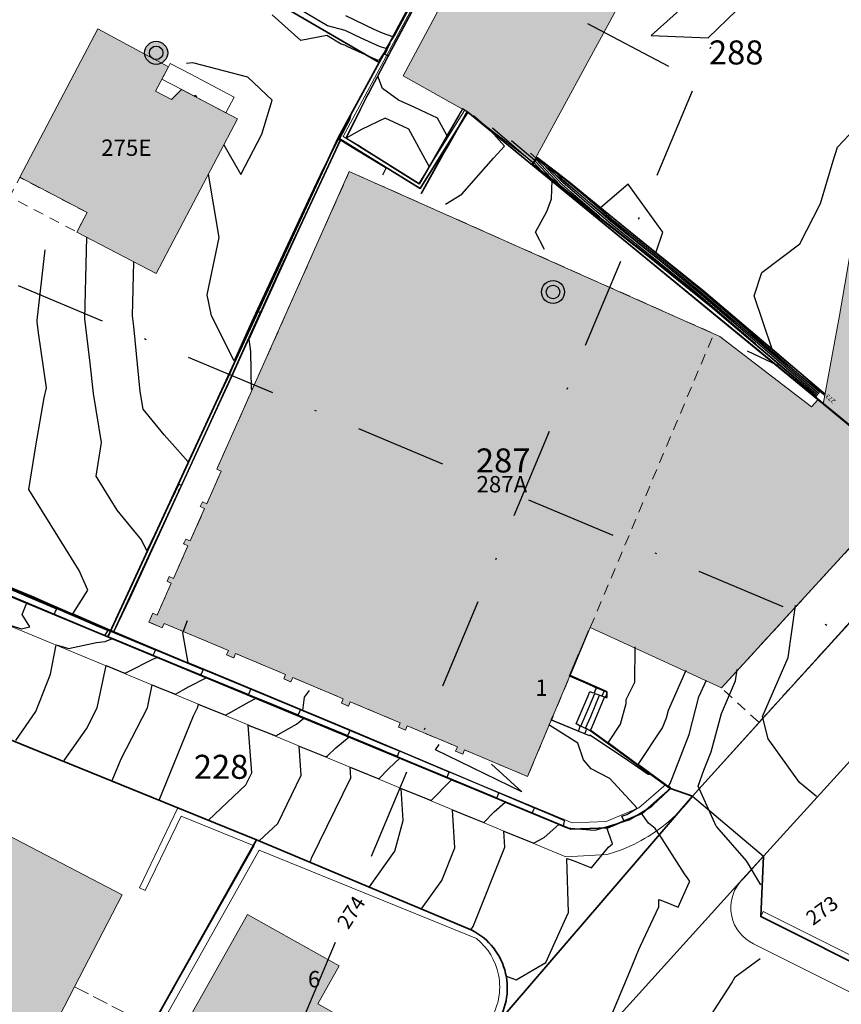
# Model space of a CAD drawing. Extents: x 2716591 to 2717961, y 1089993 to 1092812.
# Drawn here: x 2716966 to 2717011, y 1090227 to 1090281 of the extents above; entities that cross this region are included whole.
import ezdxf
from ezdxf.enums import TextEntityAlignment as Align

# ---------------------------------------------------------------- set-up
doc = ezdxf.new("R2010")
doc.units = 0
doc.header["$MEASUREMENT"] = 0
for name, pattern in [('LTYP7', [0.2, 0.15, -0.05]), ('LTYP9', [0.17, 0.1, -0.07]), ('TRATTOPUNTO', [1, 0.5, -0.25, 0, -0.25])]:
    doc.linetypes.add(name, pattern=pattern)
for name, color, linetype in [('Bene immobile L (1)', 7, 'CONTINUOUS'), ('Copertura del suolo L', 8, 'CONTINUOUS'), ('CurveLivello', 13, 'CONTINUOUS'), ('CurveLivello_Quote', 13, 'CONTINUOUS'), ('Elemento con superficie L OS', 9, 'CONTINUOUS'), ('Elemento lineare OS', 9, 'CONTINUOUS'), ('Entrata edificio testo', 8, 'CONTINUOUS'), ('Fondo Testo', 7, 'CONTINUOUS'), ('Limite nome locale', 9, 'CONTINUOUS'), ('Linea Sezione', 240, 'CONTINUOUS'), ('Numero assicurazione edificio testo', 7, 'CONTINUOUS'), ('Punti fissi ausiliari', 7, 'CONTINUOUS'), ('PZ-SYMBOLE', 7, 'CONTINUOUS'), ('Superficie CS piano RF', 9, 'CONTINUOUS')]:
    doc.layers.add(name, color=color, linetype=linetype)
doc.styles.add('Legend', font='calibri.ttf')
doc.styles.get("Standard").update_dxf_attribs({"font": 'arial.ttf'})

# ---------------------------------------------------------------- blocks, each defined once
blk = doc.blocks.new('BAV2189')
at = {"layer": 'PZ-SYMBOLE'}
h = blk.add_hatch(color=255, dxfattribs=at)
edge = h.paths.add_edge_path()
edge.add_arc((0, 0), 0.5, 0, 360)
at = {"layer": 'PZ-SYMBOLE', "color": 0, "linetype": 'Continuous', "lineweight": -2}
for radius in [0.5, 0.292]:
    blk.add_circle((0, 0), radius, dxfattribs=at)

msp = doc.modelspace()

# ---------------------------------------------------------------- hatches: boundary and pattern name
at = {"layer": 'Superficie CS piano RF'}
for points in [[(2717004.577, 1090288.994), (2716999.411, 1090292.636), (2716998.184, 1090290.287), (2716994.722, 1090292.039), (2716987.164, 1090277.948), (2716990.695, 1090275.961), (2716994.277, 1090273.208), (2716998.826, 1090281.559)], [(2716973.641, 1090267.124), (2716978.089, 1090275.594), (2716975.034, 1090277.198), (2716974.488, 1090276.643), (2716973.607, 1090277.116), (2716974.321, 1090278.447), (2716973.723, 1090278.768), (2716973.233, 1090279.031), (2716970.454, 1090280.522), (2716966.186, 1090272.394), (2716969.86, 1090270.465), (2716969.302, 1090269.403)], [(2717015.082, 1090255.914), (2717010.153, 1090259.981), (2717009.865, 1090260.219), (2717009.509, 1090259.841), (2717004.498, 1090263.693), (2716984.215, 1090272.717), (2716977.19, 1090256.929), (2716976.966, 1090256.426), (2716977.204, 1090256.321), (2716976.411, 1090254.539), (2716976.173, 1090254.645), (2716976.055, 1090254.379), (2716976.293, 1090254.274), (2716975.504, 1090252.501), (2716975.266, 1090252.607), (2716975.148, 1090252.342), (2716975.386, 1090252.236), (2716974.593, 1090250.454), (2716974.355, 1090250.56), (2716974.238, 1090250.295), (2716974.475, 1090250.189), (2716973.698, 1090248.444), (2716973.461, 1090248.55), (2716973.244, 1090248.062), (2716973.982, 1090247.751), (2716974.083, 1090247.991), (2716977.603, 1090246.509), (2716977.503, 1090246.269), (2716977.89, 1090246.106), (2716977.991, 1090246.346), (2716980.728, 1090245.193), (2716980.627, 1090244.954), (2716981.024, 1090244.787), (2716981.125, 1090245.027), (2716983.881, 1090243.867), (2716983.78, 1090243.627), (2716984.167, 1090243.464), (2716984.268, 1090243.704), (2716987.005, 1090242.552), (2716986.904, 1090242.312), (2716987.282, 1090242.153), (2716987.384, 1090242.393), (2716990.13, 1090241.236), (2716990.029, 1090240.997), (2716990.426, 1090240.83), (2716990.527, 1090241.07), (2716993.974, 1090239.618), (2716997.404, 1090247.767), (2717004.577, 1090244.461)], [(2717010.153, 1090259.981), (2717015.082, 1090255.914), (2717016.828, 1090254.492), (2717019.423, 1090260.261), (2717020.923, 1090269.193), (2717020.966, 1090269.449), (2717014.917, 1090270.433), (2717012.082, 1090270.869), (2717011.035, 1090264.834)], [(2716958.741, 1090232.051), (2716956.211, 1090227.113), (2716966.034, 1090222.03), (2716969.182, 1090228.115), (2716971.779, 1090233.133), (2716962.985, 1090237.723), (2716959.812, 1090231.51)], [(2716981.088, 1090216.776), (2716985.887, 1090225.264), (2716982.488, 1090227.176), (2716983.656, 1090229.25), (2716978.644, 1090232.07), (2716972.695, 1090221.499)]]:
    msp.add_hatch(color=256, dxfattribs=at).paths.add_polyline_path(points)

# ---------------------------------------------------------------- linework, layer by layer
at = {"layer": 'Bene immobile L (1)', "linetype": 'Continuous', "lineweight": 35, "ltscale": 0.562495, "flags": 128}
for points in [[(2716996.055, 1090297.723), (2716985.842, 1090278.675)], [(2716985.842, 1090278.675), (2716973.413, 1090285.93)], [(2716985.842, 1090278.675), (2716983.614, 1090274.554)], [(2716983.614, 1090274.554), (2716988.088, 1090271.789), (2716990.695, 1090275.961), (2717017.209, 1090254.234)], [(2716983.614, 1090274.554), (2716970.996, 1090247.25)], [(2716936.675, 1090265.047), (2716937.766, 1090263.785), (2716937.717, 1090262.808), (2716938.553, 1090261.16), (2716939.414, 1090260.346), (2716970.996, 1090247.25)], [(2717003.006, 1090238.543), (2717017.209, 1090254.234)], [(2717018.064, 1090247.553), (2717006.881, 1090235.262)], [(2716970.996, 1090247.25), (2716996.341, 1090236.728), (2716998.356, 1090236.812), (2717000.257, 1090237.605), (2717001.8, 1090238.956), (2717003.006, 1090238.543)], [(2716965.041, 1090241.882), (2716966.663, 1090241.226), (2716979.135, 1090236.143)], [(2716992.186, 1090225.961), (2717003.006, 1090238.543)], [(2716979.135, 1090236.143), (2716967.232, 1090214.963)], [(2717006.881, 1090235.262), (2717005.749, 1090234.011), (2716997.514, 1090224.904)], [(2717020.608, 1090225.017), (2717006.736, 1090231.956), (2717006.881, 1090235.262)]]:
    msp.add_lwpolyline(points, dxfattribs=at)
msp.add_lwpolyline([(2716992.186, 1090225.961, 0.21764), (2716992.772, 1090228.846, 0.222661), (2716990.918, 1090231.209), (2716979.135, 1090236.143)], format="xyb", dxfattribs=at)
at = {"layer": 'Copertura del suolo L', "linetype": 'Continuous', "lineweight": 13, "ltscale": 4.999956, "flags": 128}
for points in [[(2716999.411, 1090292.636), (2716998.184, 1090290.287), (2716994.722, 1090292.039), (2716987.164, 1090277.948), (2716990.695, 1090275.961), (2716994.277, 1090273.208), (2716998.826, 1090281.559), (2717004.577, 1090288.994)], [(2717010.153, 1090259.981), (2717009.865, 1090260.219), (2717009.509, 1090259.841), (2717004.498, 1090263.693), (2716984.215, 1090272.717), (2716977.19, 1090256.929), (2716976.966, 1090256.426), (2716977.204, 1090256.321), (2716976.411, 1090254.539), (2716976.173, 1090254.645), (2716976.055, 1090254.379), (2716976.293, 1090254.274), (2716975.504, 1090252.501), (2716975.266, 1090252.607), (2716975.148, 1090252.342), (2716975.386, 1090252.236), (2716974.593, 1090250.454), (2716974.355, 1090250.56), (2716974.238, 1090250.295), (2716974.475, 1090250.189), (2716973.698, 1090248.444), (2716973.461, 1090248.55), (2716973.244, 1090248.062), (2716973.982, 1090247.751), (2716974.083, 1090247.991), (2716977.603, 1090246.509), (2716977.503, 1090246.269), (2716977.89, 1090246.106), (2716977.991, 1090246.346), (2716980.728, 1090245.193), (2716980.627, 1090244.954), (2716981.024, 1090244.787), (2716981.125, 1090245.027), (2716983.881, 1090243.867), (2716983.78, 1090243.627), (2716984.167, 1090243.464), (2716984.268, 1090243.704), (2716987.005, 1090242.552), (2716986.904, 1090242.312), (2716987.282, 1090242.153), (2716987.384, 1090242.393), (2716990.13, 1090241.236), (2716990.029, 1090240.997), (2716990.426, 1090240.83), (2716990.527, 1090241.07), (2716993.974, 1090239.618), (2716997.404, 1090247.767), (2717004.577, 1090244.461), (2717015.082, 1090255.914)], [(2717020.923, 1090269.193), (2717020.966, 1090269.449), (2717014.917, 1090270.433), (2717012.082, 1090270.869), (2717011.035, 1090264.834), (2717010.153, 1090259.981)], [(2717003.006, 1090238.543), (2717001.8, 1090238.956), (2717000.257, 1090237.605), (2716998.356, 1090236.812), (2716996.341, 1090236.728), (2716970.996, 1090247.25), (2716939.414, 1090260.346), (2716938.553, 1090261.16), (2716937.717, 1090262.808), (2716937.766, 1090263.785), (2716936.675, 1090265.047)], [(2717015.082, 1090255.914), (2717010.153, 1090259.981)], [(2717016.828, 1090254.492), (2717017.209, 1090254.234), (2717011.542, 1090247.946), (2717006.735, 1090242.681), (2717003.006, 1090238.543)], [(2716950.983, 1090247.826), (2716955.849, 1090245.757), (2716962.829, 1090242.79), (2716965.041, 1090241.882), (2716966.663, 1090241.226), (2716979.135, 1090236.143)], [(2716969.182, 1090228.115), (2716971.779, 1090233.133), (2716962.985, 1090237.723)], [(2717006.881, 1090235.262), (2717006.736, 1090231.956), (2717020.608, 1090225.017), (2717035.873, 1090217.367)], [(2716956.211, 1090227.113), (2716966.034, 1090222.03), (2716969.182, 1090228.115)]]:
    msp.add_lwpolyline(points, dxfattribs=at)
for points in [[(2716973.641, 1090267.124), (2716978.089, 1090275.594), (2716975.034, 1090277.198), (2716974.488, 1090276.643), (2716973.607, 1090277.116), (2716974.321, 1090278.447), (2716973.723, 1090278.768), (2716973.233, 1090279.031), (2716970.454, 1090280.522), (2716966.186, 1090272.394), (2716969.86, 1090270.465), (2716969.302, 1090269.403), (2716973.641, 1090267.124)], [(2716981.088, 1090216.776), (2716985.887, 1090225.264), (2716982.488, 1090227.176), (2716983.656, 1090229.25), (2716978.644, 1090232.07), (2716972.695, 1090221.499), (2716981.088, 1090216.776)]]:
    msp.add_lwpolyline(points, close=True, dxfattribs=at)
for points in [[(2717006.881, 1090235.262), (2717018.064, 1090247.553), (2717022.467, 1090252.113, -0.44751), (2717022.229, 1090253.163, -0.539821), (2717023.435, 1090253.116), (2717026.559, 1090256.376), (2717047.155, 1090279.058)], [(2717003.006, 1090238.543, -0.061313), (2717001.497, 1090236.986, -0.102302), (2716998.301, 1090235.343), (2716996.071, 1090235.215), (2716970.514, 1090245.826), (2716938.584, 1090259.066, -0.069835), (2716937.333, 1090260.249, -0.102746), (2716936.199, 1090262.485, -0.073542), (2716936.268, 1090263.859, -0.06674), (2716936.675, 1090265.047)], [(2716992.186, 1090225.961, 0.461904), (2716990.918, 1090231.209), (2716979.135, 1090236.143)], [(2717040.245, 1090213.518), (2717033.594, 1090216.841), (2717020.22, 1090223.533), (2717006.333, 1090230.469, -0.23151), (2717005.142, 1090231.974, -0.270216), (2717005.819, 1090234.065), (2717006.881, 1090235.262)]]:
    msp.add_lwpolyline(points, format="xyb", dxfattribs=at)
at = {"layer": 'Copertura del suolo L', "linetype": 'LTYP7', "lineweight": 13, "ltscale": 5.749949, "flags": 128}
msp.add_lwpolyline([(2716969.182, 1090228.115), (2716973.414, 1090225.925), (2716979.135, 1090236.143)], dxfattribs=at)
at = {"layer": 'CurveLivello', "linetype": 'Continuous'}
for points in [[(2716990.49, 1090276.09, 273.8), (2716990.412, 1090276.136, 273.8), (2716988.586, 1090272.981, 273.8), (2716987.48, 1090275.029, 273.8), (2716987.158, 1090275.183, 273.8), (2716986.186, 1090275.625, 273.8), (2716984.874, 1090275.009, 273.8), (2716984.049, 1090274.536, 273.8), (2716985.147, 1090276.74, 273.8), (2716986.196, 1090278.728, 273.8), (2716986.675, 1090279.643, 273.8), (2716989.098, 1090284.191, 273.8), (2716990.097, 1090286.059, 273.8), (2716992.574, 1090290.691, 273.8), (2716993.43, 1090292.314, 273.8), (2716995.854, 1090296.879, 273.8), (2716996.439, 1090297.213, 273.8), (2716996.782, 1090297.806, 273.8), (2716997.152, 1090297.575, 273.8)], [(2716990.448, 1090276.115, 273.6), (2716990.412, 1090276.136, 273.6), (2716989.564, 1090274.672, 273.6), (2716989.051, 1090275.622, 273.6), (2716987.803, 1090276.216, 273.6), (2716986.909, 1090276.623, 273.6), (2716986.025, 1090277.256, 273.6), (2716985.778, 1090277.934, 273.6), (2716986.434, 1090279.178, 273.6), (2716986.625, 1090279.544, 273.6), (2716989.683, 1090285.283, 273.6), (2716990.084, 1090286.033, 273.6), (2716993.188, 1090291.839, 273.6), (2716993.459, 1090292.352, 273.6), (2716994.226, 1090293.796, 273.6), (2716996.048, 1090294.836, 273.6), (2716997.113, 1090296.681, 273.6), (2716998.264, 1090295.962, 273.6)], [(2716990.616, 1090276.017, 274.4), (2716990.413, 1090276.136, 274.4), (2716989.578, 1090274.694, 274.4), (2716988.041, 1090272.025, 274.4), (2716986.896, 1090272.742, 274.4), (2716985.865, 1090273.391, 274.4), (2716984.726, 1090274.104, 274.4), (2716984.534, 1090274.222, 274.4), (2716984.029, 1090274.531, 274.4), (2716984.795, 1090276.035, 274.4), (2716985.147, 1090276.741, 274.4), (2716985.482, 1090277.378, 274.4), (2716986.822, 1090279.937, 274.4), (2716987.343, 1090280.914, 274.4), (2716990.138, 1090286.139, 274.4)], [(2716988.764, 1090284.032, 274.4), (2716986.728, 1090280.223, 274.4), (2716986.216, 1090279.437, 274.4), (2716985.864, 1090279.557, 274.4), (2716984.856, 1090280.011, 274.4), (2716983.997, 1090280.421, 274.4), (2716983.016, 1090280.68, 274.4), (2716981.203, 1090281.766, 274.4)], [(2716990.532, 1090276.066, 274), (2716990.412, 1090276.136, 274), (2716988.316, 1090272.514, 274), (2716988.039, 1090272.033, 274), (2716987.833, 1090272.162, 274), (2716985.042, 1090273.918, 274), (2716984.731, 1090274.113, 274), (2716984.211, 1090274.431, 274), (2716984.042, 1090274.535, 274), (2716984.298, 1090275.036, 274), (2716985.147, 1090276.74, 274), (2716985.958, 1090278.278, 274), (2716986.724, 1090279.741, 274), (2716988.513, 1090283.099, 274)], [(2716990.574, 1090276.041, 274.2), (2716990.412, 1090276.136, 274.2), (2716988.947, 1090273.604, 274.2), (2716988.04, 1090272.029, 274.2), (2716987.364, 1090272.452, 274.2), (2716985.453, 1090273.655, 274.2), (2716984.729, 1090274.108, 274.2), (2716984.372, 1090274.326, 274.2), (2716984.036, 1090274.533, 274.2), (2716984.546, 1090275.536, 274.2), (2716985.147, 1090276.741, 274.2), (2716985.72, 1090277.828, 274.2), (2716986.773, 1090279.839, 274.2), (2716987.928, 1090282.006, 274.2)], [(2717003.145, 1090282.319, 273.2), (2717000.735, 1090280.16, 273.2), (2717003.858, 1090280.018, 273.2), (2717005.406, 1090281.528, 273.2)], [(2716987.483, 1090281.675, 274.2), (2716986.778, 1090280.358, 274.2), (2716986.601, 1090280.086, 274.2), (2716986.023, 1090280.282, 274.2), (2716985.573, 1090280.486, 274.2), (2716984.028, 1090281.222, 274.2)], [(2716990.658, 1090275.992, 274.6), (2716990.413, 1090276.136, 274.6), (2716990.209, 1090275.784, 274.6), (2716988.042, 1090272.021, 274.6), (2716986.427, 1090273.032, 274.6), (2716986.276, 1090273.127, 274.6), (2716984.723, 1090274.1, 274.6), (2716984.695, 1090274.117, 274.6), (2716984.022, 1090274.53, 274.6), (2716985.043, 1090276.535, 274.6), (2716985.146, 1090276.742, 274.6), (2716985.244, 1090276.928, 274.6), (2716986.343, 1090279.026, 274.6), (2716986.289, 1090279.054, 274.6), (2716986.166, 1090279.12, 274.6), (2716986.425, 1090279.702, 274.6), (2716985.83, 1090278.788, 274.6), (2716985.704, 1090278.831, 274.6), (2716984.139, 1090279.537, 274.6), (2716983.966, 1090279.62, 274.6), (2716983.768, 1090279.672, 274.6), (2716982.978, 1090280.145, 274.6), (2716981.561, 1090279.888, 274.6), (2716979.988, 1090281.276, 274.6)], [(2716977.342, 1090274.171, 274.8), (2716978.275, 1090272.551, 274.8), (2716979.433, 1090274.761, 274.8), (2716979.985, 1090276.62, 274.8), (2716978.667, 1090277.87, 274.8), (2716975.655, 1090278.658, 274.8), (2716975.304, 1090278.618, 274.8)], [(2716975.792, 1090276.8, 274.8), (2716975.777, 1090276.889, 274.8), (2716975.844, 1090276.773, 274.8)], [(2716973.817, 1090238.327, 274.8), (2716975.688, 1090242.939, 274.8), (2716975.912, 1090243.374, 274.8), (2716975.953, 1090243.57, 274.8), (2716976.027, 1090243.539, 274.8), (2716977.445, 1090242.978, 274.8), (2716978.739, 1090243.708, 274.8), (2716979.113, 1090243.895, 274.8), (2716980.494, 1090243.325, 274.8), (2716982.552, 1090242.486, 274.8), (2716985.517, 1090241.26, 274.8), (2716987.046, 1090240.625, 274.8), (2716989.566, 1090239.581, 274.8), (2716989.624, 1090239.719, 274.8), (2716989.681, 1090239.854, 274.8), (2716985.81, 1090241.486, 274.8), (2716982.073, 1090243.054, 274.8), (2716977.737, 1090244.856, 274.8), (2716975.437, 1090245.804, 274.8), (2716971.249, 1090247.56, 274.8), (2716971.331, 1090247.536, 274.8), (2716971.986, 1090248.917, 274.8), (2716973.317, 1090251.796, 274.8), (2716974.832, 1090255.09, 274.8), (2716976.443, 1090258.594, 274.8), (2716977.797, 1090261.538, 274.8), (2716979.292, 1090264.876, 274.8), (2716980.361, 1090267.227, 274.8), (2716983.254, 1090273.433, 274.8), (2716983.7, 1090274.39, 274.8), (2716983.712, 1090274.415, 274.8), (2716983.657, 1090274.446, 274.8), (2716984.265, 1090275.599, 274.8), (2716984.342, 1090275.883, 274.8), (2716982.778, 1090272.851, 274.8), (2716982.086, 1090271.406, 274.8), (2716979.188, 1090265.179, 274.8), (2716978.851, 1090264.433, 274.8), (2716977.92, 1090262.347, 274.8), (2716976.672, 1090264.82, 274.8), (2716976.43, 1090265.968, 274.8), (2716977.085, 1090269.095, 274.8), (2716976.502, 1090272.571, 274.8)], [(2716988.153, 1090271.515, 274.6), (2716989.315, 1090273.62, 274.6), (2716989.368, 1090273.714, 274.6), (2716990.564, 1090275.793, 274.6), (2716990.673, 1090275.984, 274.6)], [(2716988.157, 1090271.513, 274.4), (2716989.003, 1090273.046, 274.4), (2716989.394, 1090273.746, 274.4), (2716990.231, 1090275.2, 274.4), (2716990.677, 1090275.982, 274.4)], [(2716988.161, 1090271.511, 274.2), (2716988.691, 1090272.473, 274.2), (2716989.42, 1090273.777, 274.2), (2716989.898, 1090274.607, 274.2), (2716990.68, 1090275.979, 274.2)], [(2716988.165, 1090271.51, 274), (2716988.379, 1090271.899, 274), (2716989.447, 1090273.808, 274), (2716989.565, 1090274.013, 274), (2716990.684, 1090275.977, 274)], [(2716989.474, 1090270.923, 273.8), (2716990.376, 1090271.475, 273.8), (2716992.105, 1090273.44, 273.8), (2716992.707, 1090274.105, 273.8), (2716991.988, 1090274.928, 273.8), (2716991.011, 1090275.763, 273.8)], [(2717010.031, 1090260.687, 273.6), (2717009.85, 1090260.843, 273.6), (2717008.648, 1090261.876, 273.6), (2717003.519, 1090266.236, 273.6), (2717002.607, 1090266.968, 273.6), (2716998.988, 1090269.881, 273.6), (2716997.762, 1090270.882, 273.6), (2716995.968, 1090272.328, 273.6), (2716995.447, 1090272.741, 273.6), (2716994.5, 1090273.462, 273.6), (2716994.258, 1090273.195, 273.6), (2716992.053, 1090275.08, 273.6)], [(2717010.224, 1090260.552, 273), (2717007.36, 1090262.99, 273), (2717006.38, 1090265.917, 273), (2717006.794, 1090267.195, 273), (2717008.863, 1090268.759, 273), (2717010.01, 1090270.971, 273), (2717010.7, 1090273.294, 273), (2717010.928, 1090274.046, 273), (2717012.173, 1090275.352, 273)], [(2716976.516, 1090237.219, 274.6), (2716978.553, 1090239.154, 274.6), (2716978.877, 1090239.816, 274.6), (2716978.689, 1090242.431, 274.6), (2716979.395, 1090242.152, 274.6), (2716980.193, 1090241.837, 274.6), (2716981.327, 1090242.476, 274.6), (2716981.726, 1090242.807, 274.6), (2716983.493, 1090242.087, 274.6), (2716985.079, 1090241.431, 274.6), (2716987.8, 1090240.302, 274.6), (2716992.288, 1090238.443, 274.6), (2716992.3, 1090238.472, 274.6), (2716992.401, 1090238.713, 274.6), (2716985.51, 1090241.619, 274.6), (2716982.864, 1090242.729, 274.6), (2716977.431, 1090244.986, 274.6), (2716976.105, 1090245.533, 274.6), (2716971.33, 1090247.535, 274.6), (2716971.337, 1090247.533, 274.6), (2716972.214, 1090249.384, 274.6), (2716972.545, 1090250.099, 274.6), (2716974.803, 1090255.009, 274.6), (2716977.204, 1090260.232, 274.6), (2716977.801, 1090261.529, 274.6), (2716978.461, 1090263.001, 274.6), (2716980.696, 1090267.918, 274.6), (2716982.464, 1090271.713, 274.6), (2716983.719, 1090274.402, 274.6), (2716983.746, 1090274.46, 274.6), (2716984.525, 1090273.981, 274.6), (2716984.617, 1090273.924, 274.6), (2716984.819, 1090273.801, 274.6), (2716986.239, 1090272.912, 274.6), (2716986.058, 1090272.546, 274.6), (2716986.041, 1090272.51, 274.6)], [(2716978.866, 1090260.792, 274.4), (2716978.833, 1090262.868, 274.4), (2716978.726, 1090263.541, 274.4), (2716981.031, 1090268.609, 274.4), (2716981.675, 1090269.992, 274.4), (2716983.737, 1090274.413, 274.4), (2716983.746, 1090274.431, 274.4), (2716983.982, 1090274.285, 274.4), (2716984.608, 1090273.9, 274.4), (2716985.99, 1090273.059, 274.4), (2716986.229, 1090272.91, 274.4), (2716986.199, 1090272.848, 274.4), (2716986.034, 1090272.513, 274.4)], [(2717010.095, 1090260.652, 273.4), (2717007.89, 1090262.528, 273.4), (2717003.579, 1090266.192, 273.4), (2717000.659, 1090268.538, 273.4), (2716999.306, 1090269.626, 273.4), (2716997.031, 1090271.483, 273.4), (2716995.945, 1090272.358, 273.4), (2716995.63, 1090272.608, 273.4), (2716994.502, 1090273.467, 273.4), (2716994.363, 1090273.314, 273.4), (2716993.095, 1090274.397, 273.4)], [(2717010.159, 1090260.602, 273.2), (2717005.444, 1090264.615, 273.2), (2717003.64, 1090266.149, 273.2), (2717001, 1090268.269, 273.2), (2717001.366, 1090269.399, 273.2), (2716999.468, 1090272.013, 273.2), (2716997.954, 1090270.734, 273.2), (2716996.301, 1090272.084, 273.2), (2716995.923, 1090272.389, 273.2), (2716995.813, 1090272.476, 273.2), (2716994.503, 1090273.473, 273.2), (2716994.467, 1090273.433, 273.2), (2716994.137, 1090273.715, 273.2)], [(2717009.971, 1090260.617, 273.8), (2717008.311, 1090262.045, 273.8), (2717003.459, 1090266.218, 273.8), (2716999.77, 1090269.25, 273.8), (2716998.669, 1090270.136, 273.8), (2716998.492, 1090270.281, 273.8), (2716995.991, 1090272.298, 273.8), (2716995.265, 1090272.873, 273.8), (2716994.499, 1090273.456, 273.8), (2716994.241, 1090273.172, 273.8), (2716994.212, 1090273.138, 273.8), (2716994.36, 1090273.025, 273.8), (2716996.791, 1090271.078, 273.8), (2716997.541, 1090270.481, 273.8), (2716999.889, 1090268.626, 273.8), (2717001.481, 1090267.367, 273.8), (2717003.912, 1090265.415, 273.8), (2717005.865, 1090263.753, 273.8), (2717008.351, 1090261.644, 273.8), (2717009.791, 1090260.42, 273.8)], [(2717009.912, 1090260.548, 274), (2717006.773, 1090263.248, 274), (2717003.4, 1090266.148, 274), (2716999.857, 1090269.06, 274), (2716998.559, 1090270.107, 274), (2716998.123, 1090270.485, 274), (2716996.418, 1090271.941, 274), (2716996.014, 1090272.267, 274), (2716995.082, 1090273.006, 274), (2716994.498, 1090273.45, 274), (2716994.301, 1090273.234, 274), (2716994.217, 1090273.135, 274), (2716994.643, 1090272.809, 274), (2716996.585, 1090271.254, 274), (2716997.759, 1090270.318, 274), (2716999.488, 1090268.952, 274), (2717002.025, 1090266.947, 274), (2717003.715, 1090265.59, 274), (2717005.072, 1090264.434, 274), (2717008.891, 1090261.195, 274), (2717009.799, 1090260.423, 274)], [(2717009.853, 1090260.478, 274.2), (2717005.234, 1090264.45, 274.2), (2717003.341, 1090266.078, 274.2), (2717001.352, 1090267.713, 274.2), (2716998.49, 1090270.021, 274.2), (2716997.53, 1090270.854, 274.2), (2716995.962, 1090272.194, 274.2), (2716995.596, 1090272.587, 274.2), (2716994.899, 1090273.138, 274.2), (2716994.497, 1090273.445, 274.2), (2716994.361, 1090273.296, 274.2), (2716994.222, 1090273.132, 274.2), (2716994.926, 1090272.593, 274.2), (2716996.379, 1090271.429, 274.2), (2716997.977, 1090270.156, 274.2), (2716999.087, 1090269.279, 274.2), (2717002.569, 1090266.527, 274.2), (2717003.518, 1090265.765, 274.2), (2717004.28, 1090265.116, 274.2), (2717009.431, 1090260.745, 274.2), (2717009.806, 1090260.426, 274.2)], [(2716996.174, 1090271.605, 274.4), (2716998.194, 1090269.994, 274.4), (2716998.686, 1090269.606, 274.4), (2717003.113, 1090266.107, 274.4), (2717003.32, 1090265.94, 274.4), (2717003.487, 1090265.798, 274.4), (2717006.453, 1090263.282, 274.4), (2717003.696, 1090265.652, 274.4), (2717003.282, 1090266.008, 274.4), (2717002.846, 1090266.366, 274.4), (2716998.422, 1090269.934, 274.4), (2716996.938, 1090271.223, 274.4), (2716995.896, 1090272.112, 274.4), (2716995.099, 1090272.968, 274.4), (2716994.717, 1090273.271, 274.4), (2716994.495, 1090273.439, 274.4), (2716994.421, 1090273.357, 274.4), (2716994.226, 1090273.13, 274.4), (2716995.208, 1090272.377, 274.4), (2716996.174, 1090271.605, 274.4)], [(2716995.968, 1090271.78, 274.6), (2716997.916, 1090270.228, 274.6), (2716996.345, 1090271.591, 274.6), (2716995.831, 1090272.03, 274.6), (2716994.602, 1090273.349, 274.6), (2716994.534, 1090273.404, 274.6), (2716994.494, 1090273.434, 274.6), (2716994.481, 1090273.419, 274.6), (2716994.231, 1090273.127, 274.6), (2716995.491, 1090272.161, 274.6), (2716995.968, 1090271.78, 274.6)], [(2716994.236, 1090273.124, 274.8), (2716995.755, 1090271.96, 274.8), (2716994.444, 1090273.368, 274.8), (2716994.236, 1090273.124, 274.8)], [(2716994.241, 1090273.121, 275), (2716995.261, 1090272.34, 275), (2716994.381, 1090273.285, 275), (2716994.241, 1090273.121, 275)], [(2716994.245, 1090273.118, 275.2), (2716994.767, 1090272.719, 275.2), (2716994.317, 1090273.202, 275.2), (2716994.245, 1090273.118, 275.2)], [(2716994.25, 1090273.115, 275.4), (2716994.273, 1090273.098, 275.4), (2716994.253, 1090273.119, 275.4), (2716994.25, 1090273.115, 275.4)], [(2716994.896, 1090268.442, 273.6), (2716994.407, 1090269.396, 273.6), (2716995.025, 1090270.517, 273.6), (2716995.289, 1090271.223, 273.6), (2716995.322, 1090272.244, 273.6), (2716996.997, 1090270.903, 273.6), (2716997.324, 1090270.643, 273.6), (2717000.289, 1090268.299, 273.6), (2717000.937, 1090267.788, 273.6), (2717004.109, 1090265.241, 273.6), (2717006.658, 1090263.072, 273.6), (2717007.811, 1090262.093, 273.6), (2717009.784, 1090260.417, 273.6)], [(2716968.617, 1090240.484, 275.2), (2716969.829, 1090242.232, 275.2), (2716970.421, 1090243.377, 275.2), (2716970.902, 1090245.694, 275.2), (2716971.778, 1090245.328, 275.2), (2716971.947, 1090245.262, 275.2), (2716972.101, 1090245.348, 275.2), (2716973.467, 1090246.031, 275.2), (2716973.644, 1090246.115, 275.2), (2716973.72, 1090246.148, 275.2), (2716973.798, 1090246.116, 275.2), (2716973.933, 1090246.061, 275.2), (2716979.653, 1090243.698, 275.2), (2716980.671, 1090243.283, 275.2), (2716984.132, 1090241.851, 275.2), (2716984.217, 1090242.054, 275.2), (2716984.248, 1090242.128, 275.2), (2716980.492, 1090243.704, 275.2), (2716978.347, 1090244.595, 275.2), (2716974.099, 1090246.346, 275.2), (2716971.087, 1090247.609, 275.2), (2716971.32, 1090247.541, 275.2), (2716971.529, 1090247.982, 275.2), (2716974.862, 1090255.19, 275.2), (2716974.891, 1090255.253, 275.2), (2716974.921, 1090255.319, 275.2), (2716975.023, 1090255.539, 275.2), (2716975.016, 1090255.542, 275.2), (2716974.886, 1090255.602, 275.2), (2716974.813, 1090255.447, 275.2), (2716974.686, 1090255.18, 275.2), (2716973.141, 1090251.952, 275.2), (2716972.837, 1090252.568, 275.2), (2716971.509, 1090254.189, 275.2), (2716970.359, 1090256.043, 275.2), (2716970.656, 1090257.881, 275.2), (2716970.21, 1090260.57, 275.2), (2716970.041, 1090262.226, 275.2), (2716969.736, 1090264.652, 275.2), (2716969.854, 1090269.113, 275.2)], [(2716965.966, 1090241.583, 275.4), (2716967.063, 1090243.164, 275.4), (2716967.869, 1090245.223, 275.4), (2716968.168, 1090246.826, 275.4), (2716968.554, 1090246.704, 275.4), (2716968.85, 1090246.623, 275.4), (2716970.372, 1090246.941, 275.4), (2716970.859, 1090246.994, 275.4), (2716971.251, 1090247.164, 275.4), (2716973.16, 1090246.38, 275.4), (2716976.434, 1090245.04, 275.4), (2716979.232, 1090243.884, 275.4), (2716979.73, 1090243.681, 275.4), (2716981.424, 1090242.981, 275.4), (2716981.465, 1090243.08, 275.4), (2716981.539, 1090243.258, 275.4), (2716979.701, 1090244.029, 275.4), (2716978.652, 1090244.465, 275.4), (2716973.43, 1090246.618, 275.4), (2716971.006, 1090247.634, 275.4), (2716971.306, 1090247.547, 275.4), (2716971.172, 1090247.609, 275.4), (2716971.123, 1090247.626, 275.4), (2716969.089, 1090248.515, 275.4), (2716969.914, 1090249.813, 275.4), (2716969.425, 1090250.886, 275.4), (2716966.675, 1090255.318, 275.4), (2716967.063, 1090257.711, 275.4), (2716967.521, 1090260.331, 275.4), (2716967.634, 1090260.877, 275.4), (2716967.204, 1090263.888, 275.4), (2716967.129, 1090264.486, 275.4), (2716967.131, 1090264.589, 275.4), (2716967.572, 1090268.423, 275.4)], [(2716971.241, 1090239.396, 275), (2716971.724, 1090240.586, 275), (2716973.167, 1090243.376, 275), (2716973.428, 1090244.632, 275), (2716973.903, 1090244.434, 275), (2716974.696, 1090244.12, 275), (2716975.42, 1090244.528, 275), (2716976.412, 1090245.024, 275), (2716980.074, 1090243.511, 275), (2716981.612, 1090242.884, 275), (2716985.955, 1090241.088, 275), (2716986.291, 1090240.949, 275), (2716986.845, 1090240.719, 275), (2716986.947, 1090240.965, 275), (2716986.96, 1090240.995, 275), (2716986.109, 1090241.354, 275), (2716981.283, 1090243.379, 275), (2716978.042, 1090244.725, 275), (2716974.768, 1090246.075, 275), (2716971.168, 1090247.585, 275), (2716971.326, 1090247.539, 275), (2716971.758, 1090248.449, 275), (2716974.09, 1090253.493, 275), (2716974.862, 1090255.172, 275), (2716975.682, 1090256.957, 275), (2716977.793, 1090261.548, 275), (2716979.335, 1090264.99, 275), (2716979.292, 1090265.009, 275), (2716979.199, 1090265.052, 275), (2716977.839, 1090262.044, 275), (2716977.671, 1090261.668, 275), (2716976.304, 1090258.756, 275), (2716975.389, 1090256.838, 275), (2716974.087, 1090258.307, 275), (2716972.939, 1090259.703, 275), (2716972.777, 1090260.678, 275), (2716972.415, 1090264.242, 275), (2716972.343, 1090264.818, 275), (2716972.421, 1090267.765, 275)], [(2717005.991, 1090262.911, 273.4), (2717007.644, 1090262.122, 273.4), (2717007.709, 1090262.171, 273.4), (2717009.777, 1090260.414, 273.4)], [(2716963.317, 1090250.484, 276.4), (2716966.258, 1090249.257, 276.4), (2716966.408, 1090249.195, 276.4), (2716968.075, 1090248.498, 276.4), (2716968.141, 1090248.662, 276.4), (2716968.201, 1090248.771, 276.4), (2716966.529, 1090249.488, 276.4), (2716963.437, 1090250.814, 276.4)], [(2716966.082, 1090249.327, 276.2), (2716966.479, 1090249.164, 276.2), (2716970.38, 1090247.533, 276.2), (2716970.513, 1090247.477, 276.2), (2716970.605, 1090247.439, 276.2), (2716970.85, 1090247.339, 276.2), (2716970.991, 1090247.593, 276.2), (2716970.996, 1090247.604, 276.2), (2716970.755, 1090247.703, 276.2), (2716970.683, 1090247.733, 276.2), (2716970.692, 1090247.731, 276.2), (2716970.688, 1090247.733, 276.2), (2716970.686, 1090247.733, 276.2), (2716970.55, 1090247.793, 276.2), (2716966.606, 1090249.484, 276.2), (2716964.174, 1090250.527, 276.2)], [(2716965.419, 1090247.963, 275.6), (2716966.22, 1090247.71, 275.6), (2716966.254, 1090247.7, 275.6), (2716966.739, 1090247.801, 275.6), (2716966.32, 1090248.483, 275.6), (2716966.56, 1090249.125, 275.6), (2716966.69, 1090249.071, 275.6), (2716966.843, 1090249.007, 275.6), (2716970.189, 1090247.603, 275.6), (2716972.521, 1090246.645, 275.6), (2716978.719, 1090244.108, 275.6), (2716978.721, 1090244.112, 275.6), (2716978.834, 1090244.385, 275.6), (2716972.762, 1090246.889, 275.6), (2716970.925, 1090247.659, 275.6), (2716971.152, 1090247.593, 275.6), (2716971.051, 1090247.64, 275.6), (2716971.014, 1090247.653, 275.6), (2716967.575, 1090249.157, 275.6), (2716966.839, 1090249.472, 275.6), (2716966.386, 1090249.667, 275.6), (2716964.513, 1090250.432, 275.6)], [(2716965.906, 1090249.398, 276), (2716966.549, 1090249.133, 276), (2716969.201, 1090248.024, 276), (2716970.405, 1090247.519, 276), (2716971.244, 1090247.175, 276), (2716973.474, 1090246.262, 276), (2716973.568, 1090246.432, 276), (2716973.609, 1090246.531, 276), (2716971.424, 1090247.432, 276), (2716970.763, 1090247.709, 276), (2716970.845, 1090247.685, 276), (2716970.809, 1090247.702, 276), (2716970.795, 1090247.706, 276), (2716969.558, 1090248.247, 276), (2716966.684, 1090249.48, 276), (2716964.911, 1090250.24, 276)], [(2716965.73, 1090249.468, 275.8), (2716966.619, 1090249.102, 275.8), (2716968.022, 1090248.516, 275.8), (2716970.297, 1090247.561, 275.8), (2716971.882, 1090246.91, 275.8), (2716976.097, 1090245.185, 275.8), (2716976.145, 1090245.272, 275.8), (2716976.222, 1090245.458, 275.8), (2716972.093, 1090247.16, 275.8), (2716970.844, 1090247.684, 275.8), (2716970.999, 1090247.639, 275.8), (2716970.93, 1090247.671, 275.8), (2716970.905, 1090247.68, 275.8), (2716968.567, 1090248.702, 275.8), (2716966.762, 1090249.476, 275.8), (2716965.649, 1090249.953, 275.8)], [(2717009.779, 1090238.518, 272.8), (2717008.855, 1090239.295, 272.8), (2717007.144, 1090241.685, 272.8), (2717006.832, 1090242.907, 272.8), (2717008.237, 1090246.128, 272.8), (2717008.628, 1090248.978, 272.8)], [(2716979.288, 1090236.088, 274.4), (2716980.296, 1090237.046, 274.4), (2716981.589, 1090239.682, 274.4), (2716981.475, 1090241.276, 274.4), (2716982.844, 1090240.734, 274.4), (2716982.956, 1090240.689, 274.4), (2716983.013, 1090240.748, 274.4), (2716983.472, 1090241.176, 274.4), (2716984.203, 1090241.783, 274.4), (2716984.434, 1090241.689, 274.4), (2716984.641, 1090241.603, 274.4), (2716988.555, 1090239.979, 274.4), (2716992.272, 1090238.439, 274.4), (2716993.477, 1090237.941, 274.4), (2716994.247, 1090237.613, 274.4), (2716994.276, 1090237.73, 274.4), (2716994.344, 1090237.892, 274.4), (2716994.02, 1090238.032, 274.4), (2716990.282, 1090239.613, 274.4), (2716985.21, 1090241.751, 274.4), (2716983.655, 1090242.404, 274.4), (2716977.126, 1090245.116, 274.4), (2716976.774, 1090245.261, 274.4), (2716975.397, 1090245.839, 274.4), (2716975.113, 1090247.477, 274.4), (2716975.359, 1090248.144, 274.4)], [(2716988.17, 1090232.372, 273.8), (2716989.277, 1090233.921, 273.8), (2716989.989, 1090235.714, 273.8), (2716989.865, 1090237.788, 273.8), (2716990.942, 1090237.352, 273.8), (2716991.571, 1090237.099, 273.8), (2716992.138, 1090237.682, 273.8), (2716992.741, 1090238.214, 273.8), (2716995.396, 1090237.116, 273.8), (2716996.135, 1090236.802, 273.8), (2716996.943, 1090236.739, 273.8), (2716997.667, 1090236.679, 273.8), (2716998.885, 1090237.05, 273.8), (2716999.532, 1090237.247, 273.8), (2717000.4, 1090237.763, 273.8), (2717000.723, 1090237.955, 273.8), (2717001.574, 1090238.756, 273.8), (2717001.772, 1090238.941, 273.8), (2717000.79, 1090239.661, 273.8), (2716998.451, 1090241.379, 273.8), (2716997.508, 1090242.071, 273.8), (2716997.408, 1090242.125, 273.8), (2716997.498, 1090242.337, 273.8), (2716998.184, 1090243.959, 273.8), (2716998.305, 1090243.918, 273.8), (2716998.33, 1090243.983, 273.8), (2716998.333, 1090244.241, 273.8), (2716998.218, 1090244.297, 273.8), (2716996.359, 1090245.115, 273.8), (2716996.295, 1090245.142, 273.8), (2716997.322, 1090247.597, 273.8)], [(2716990.862, 1090231.222, 273.6), (2716991.001, 1090231.417, 273.6), (2716992.726, 1090235.758, 273.6), (2716992.675, 1090236.618, 273.6), (2716994.256, 1090235.978, 273.6), (2716994.294, 1090235.974, 273.6), (2716994.874, 1090236.276, 273.6), (2716995.681, 1090236.988, 273.6), (2716996.036, 1090236.841, 273.6), (2716996.135, 1090236.799, 273.6), (2716997.373, 1090236.703, 273.6), (2716997.667, 1090236.679, 273.6), (2716998.162, 1090236.83, 273.6), (2716999.532, 1090237.247, 273.6), (2717000.071, 1090237.567, 273.6), (2717000.723, 1090237.955, 273.6), (2717001.316, 1090238.513, 273.6), (2717001.787, 1090238.953, 273.6), (2717001.123, 1090239.44, 273.6), (2716998.383, 1090241.453, 273.6), (2716999.06, 1090242.474, 273.6), (2716999.363, 1090243.605, 273.6), (2716999.369, 1090243.831, 273.6), (2716999.848, 1090244.775, 273.6), (2716999.859, 1090246.708, 273.6)], [(2716995.25, 1090242.723, 274), (2716995.249, 1090242.72, 274), (2716995.263, 1090242.714, 274), (2716997.334, 1090241.861, 274), (2716997.358, 1090241.859, 274), (2716997.376, 1090241.9, 274), (2716999.27, 1090240.636, 274), (2717000.574, 1090239.752, 274), (2717000.641, 1090239.746, 274), (2717000.456, 1090239.881, 274), (2717000.346, 1090239.962, 274), (2716997.455, 1090242.084, 274), (2716997.149, 1090242.251, 274), (2716997.426, 1090242.9, 274), (2716997.916, 1090244.06, 274), (2716998.239, 1090243.952, 274), (2716998.307, 1090244.123, 274), (2716998.308, 1090244.227, 274), (2716998, 1090244.376, 274), (2716996.624, 1090244.982, 274), (2716996.284, 1090245.127, 274), (2716997.044, 1090246.945, 274)], [(2716995.303, 1090242.822, 274.2), (2716995.261, 1090242.722, 274.2), (2716995.684, 1090242.545, 274.2), (2716997.029, 1090241.991, 274.2), (2716997.12, 1090241.985, 274.2), (2716997.172, 1090242.127, 274.2), (2716997.199, 1090242.203, 274.2), (2716997.14, 1090242.241, 274.2), (2716996.89, 1090242.378, 274.2), (2716997.353, 1090243.464, 274.2), (2716997.648, 1090244.161, 274.2), (2716998.028, 1090244.034, 274.2), (2716998.057, 1090244.027, 274.2), (2716998.074, 1090244.067, 274.2), (2716998.155, 1090244.275, 274.2), (2716997.781, 1090244.456, 274.2), (2716996.889, 1090244.849, 274.2), (2716996.273, 1090245.112, 274.2), (2716996.766, 1090246.292, 274.2)], [(2716992.764, 1090228.706, 273.4), (2716993.341, 1090228.501, 273.4), (2716994.971, 1090229.445, 273.4), (2716995.987, 1090231.704, 273.4), (2716996.209, 1090232.175, 273.4), (2716996.127, 1090235.133, 273.4), (2716996.472, 1090235.013, 273.4), (2716997.462, 1090234.624, 273.4), (2716998.392, 1090235.749, 273.4), (2716998.622, 1090235.925, 273.4), (2716998.286, 1090236.867, 273.4), (2716999.532, 1090237.246, 273.4), (2716999.741, 1090237.371, 273.4), (2717000.724, 1090237.955, 273.4), (2717001.059, 1090238.27, 273.4), (2717001.802, 1090238.966, 273.4), (2717001.457, 1090239.219, 273.4), (2717000.03, 1090240.267, 273.4), (2717001.359, 1090242.272, 273.4), (2717001.573, 1090242.824, 273.4), (2717001.683, 1090243.251, 273.4), (2717002.646, 1090245.427, 273.4)], [(2716995.356, 1090242.921, 274.4), (2716995.274, 1090242.724, 274.4), (2716996.106, 1090242.376, 274.4), (2716996.724, 1090242.121, 274.4), (2716996.766, 1090242.118, 274.4), (2716996.79, 1090242.184, 274.4), (2716996.856, 1090242.368, 274.4), (2716996.711, 1090242.46, 274.4), (2716996.631, 1090242.504, 274.4), (2716997.281, 1090244.027, 274.4), (2716997.38, 1090244.262, 274.4), (2716997.508, 1090244.219, 274.4), (2716997.627, 1090244.19, 274.4), (2716997.698, 1090244.357, 274.4), (2716997.735, 1090244.452, 274.4), (2716997.563, 1090244.535, 274.4), (2716997.153, 1090244.716, 274.4), (2716996.261, 1090245.096, 274.4), (2716996.488, 1090245.64, 274.4)], [(2717006.746, 1090233.688, 273), (2717005.954, 1090234.993, 273), (2717004.327, 1090236.856, 273), (2717004.3, 1090236.892, 273), (2717003.314, 1090239.078, 273), (2717003.624, 1090239.955, 273), (2717004.025, 1090240.971, 273), (2717004.577, 1090243.071, 273), (2717005.356, 1090244.857, 273), (2717005.441, 1090245.475, 273)], [(2716998.02, 1090225.246, 273.2), (2716999.569, 1090228.953, 273.2), (2717000.056, 1090230.149, 273.2), (2717000.143, 1090230.343, 273.2), (2717001.158, 1090232.492, 273.2), (2717001.147, 1090232.881, 273.2), (2717001.41, 1090232.789, 273.2), (2717002.206, 1090232.468, 273.2), (2717002.814, 1090233.815, 273.2), (2717002.858, 1090233.875, 273.2), (2717002.767, 1090234.025, 273.2), (2717002.703, 1090234.099, 273.2), (2717002.565, 1090234.29, 273.2), (2717001.336, 1090236.206, 273.2), (2717000.949, 1090236.773, 273.2), (2717000.591, 1090237.069, 273.2), (2717000.186, 1090237.635, 273.2), (2717000.724, 1090237.955, 273.2), (2717000.801, 1090238.027, 273.2), (2717001.818, 1090238.978, 273.2), (2717001.79, 1090238.998, 273.2), (2717001.677, 1090239.081, 273.2), (2717001.782, 1090239.239, 273.2), (2717002.818, 1090241.912, 273.2), (2717003.352, 1090243.979, 273.2), (2717003.756, 1090244.892, 273.2)], [(2716982.071, 1090234.953, 274.2), (2716982.101, 1090234.994, 274.2), (2716982.143, 1090235.149, 274.2), (2716984.301, 1090239.548, 274.2), (2716984.26, 1090240.12, 274.2), (2716984.751, 1090239.925, 274.2), (2716985.828, 1090239.492, 274.2), (2716986.381, 1090240.062, 274.2), (2716986.982, 1090240.621, 274.2), (2716989.31, 1090239.655, 274.2), (2716991.274, 1090238.842, 274.2), (2716994.117, 1090237.666, 274.2), (2716995.932, 1090236.893, 274.2), (2716996, 1090237.169, 274.2), (2716996.008, 1090237.187, 274.2), (2716995.243, 1090237.515, 274.2), (2716986.426, 1090241.245, 274.2), (2716984.91, 1090241.884, 274.2), (2716984.446, 1090242.079, 274.2), (2716981.674, 1090243.23, 274.2), (2716981.757, 1090243.958, 274.2), (2716982.031, 1090244.324, 274.2)], [(2716985.314, 1090233.586, 274), (2716986.7, 1090235.525, 274), (2716987.161, 1090237.207, 274), (2716987.056, 1090238.958, 274), (2716987.385, 1090238.824, 274), (2716988.699, 1090238.296, 274), (2716989.749, 1090239.376, 274), (2716989.814, 1090239.436, 274), (2716990.065, 1090239.332, 274), (2716990.276, 1090239.244, 274), (2716994.756, 1090237.391, 274), (2716996.136, 1090236.804, 274), (2716996.514, 1090236.775, 274), (2716997.667, 1090236.679, 274), (2716999.242, 1090237.159, 274), (2716999.237, 1090237.206, 274), (2716999.134, 1090237.439, 274), (2716999.403, 1090237.534, 274), (2716999.967, 1090237.889, 274), (2716998.466, 1090239.51, 274), (2716997.461, 1090240.04, 274), (2716997.039, 1090240.528, 274), (2716996.731, 1090241.447, 274), (2716995.132, 1090242.45, 274)], [(2716991.99, 1090240.283, 274), (2716993.661, 1090238.773, 274), (2716988.935, 1090241.078, 274), (2716989.13, 1090241.375, 274)], [(2717003.142, 1090225.208, 273), (2717005.138, 1090228.284, 273), (2717005.338, 1090228.654, 273), (2717006.699, 1090229.666, 273)]]:
    msp.add_polyline3d(points, dxfattribs=at)
at = {"layer": 'Elemento con superficie L OS', "linetype": 'Continuous', "lineweight": 13, "ltscale": 6.249945, "flags": 128}
msp.add_lwpolyline([(2716977.92, 1090276.778), (2716975.497, 1090278.05), (2716974.408, 1090278.625), (2716974.321, 1090278.447), (2716973.96, 1090277.76), (2716975.046, 1090277.192), (2716977.465, 1090275.92), (2716977.92, 1090276.778)], close=True, dxfattribs=at)
at = {"layer": 'Elemento con superficie L OS', "linetype": 'LTYP9', "lineweight": 13, "ltscale": 5.749949, "flags": 128}
for points in [[(2716969.86, 1090270.465), (2716966.186, 1090272.394), (2716965.629, 1090271.332), (2716969.302, 1090269.403), (2716969.86, 1090270.465)], [(2716997.404, 1090247.767), (2717004.17, 1090263.839), (2716984.215, 1090272.717), (2716977.19, 1090256.929), (2716976.966, 1090256.426), (2716977.204, 1090256.321), (2716976.411, 1090254.539), (2716976.173, 1090254.645), (2716976.055, 1090254.379), (2716976.293, 1090254.274), (2716975.504, 1090252.501), (2716975.266, 1090252.607), (2716975.148, 1090252.342), (2716975.386, 1090252.236), (2716974.593, 1090250.454), (2716974.355, 1090250.56), (2716974.238, 1090250.295), (2716974.475, 1090250.189), (2716973.698, 1090248.444), (2716973.461, 1090248.55), (2716973.244, 1090248.062), (2716973.982, 1090247.751), (2716974.083, 1090247.991), (2716977.603, 1090246.509), (2716977.503, 1090246.269), (2716977.89, 1090246.106), (2716977.991, 1090246.346), (2716980.728, 1090245.193), (2716980.627, 1090244.954), (2716981.024, 1090244.787), (2716981.125, 1090245.027), (2716983.881, 1090243.867), (2716983.78, 1090243.627), (2716984.167, 1090243.464), (2716984.268, 1090243.704), (2716987.005, 1090242.552), (2716986.904, 1090242.312), (2716987.282, 1090242.153), (2716987.384, 1090242.393), (2716990.13, 1090241.236), (2716990.029, 1090240.997), (2716990.426, 1090240.83), (2716990.527, 1090241.07), (2716993.974, 1090239.618), (2716997.404, 1090247.767)], [(2717006.636, 1090242.573), (2717017.209, 1090254.234), (2717016.828, 1090254.492), (2717015.082, 1090255.914), (2717004.577, 1090244.461), (2717006.636, 1090242.573)]]:
    msp.add_lwpolyline(points, close=True, dxfattribs=at)
at = {"layer": 'Elemento lineare OS', "linetype": 'Continuous', "lineweight": 13, "ltscale": 6.249945, "flags": 128}
for points in [[(2716990.695, 1090275.961), (2716988.088, 1090271.789), (2716983.614, 1090274.554), (2716985.842, 1090278.675), (2716996.055, 1090297.723), (2716996.471, 1090298.499), (2716996.64, 1090298.39), (2716996.227, 1090297.621), (2716983.879, 1090274.625), (2716988.024, 1090272.064), (2716990.52, 1090276.059), (2716990.695, 1090275.961)], [(2717001.53, 1090239.184), (2717000.069, 1090237.906), (2716998.279, 1090237.159), (2716996.419, 1090237.081), (2716971.141, 1090247.568), (2716939.607, 1090260.644), (2716938.837, 1090261.372), (2716938.071, 1090262.883), (2716938.122, 1090263.907), (2716937.167, 1090265.013), (2716937.271, 1090265.206), (2716941.473, 1090273.481), (2716941.074, 1090273.713), (2716936.675, 1090265.047), (2716937.766, 1090263.785), (2716937.717, 1090262.808), (2716938.553, 1090261.16), (2716939.414, 1090260.346), (2716970.996, 1090247.25), (2716996.341, 1090236.728), (2716998.356, 1090236.812), (2717000.257, 1090237.605), (2717001.8, 1090238.956), (2717001.53, 1090239.184)], [(2716994.403, 1090273.439), (2717010.241, 1090260.461), (2717010.153, 1090259.981), (2717009.865, 1090260.219), (2716994.205, 1090273.085), (2716994.403, 1090273.439)], [(2717006.736, 1090231.956), (2717020.608, 1090225.017), (2717035.873, 1090217.367), (2717036.097, 1090217.814), (2717035.135, 1090220.486), (2717034.947, 1090220.418), (2717035.88, 1090217.827), (2717035.829, 1090217.725), (2717020.742, 1090225.285), (2717006.87, 1090232.224), (2717006.736, 1090231.956)]]:
    msp.add_lwpolyline(points, close=True, dxfattribs=at)
msp.add_lwpolyline([(2716970.809, 1090220.508), (2716971.032, 1090220.904), (2716979.288, 1090235.581), (2716991.175, 1090230.753, -0.176549), (2716992.38, 1090228.764, -0.201342), (2716991.855, 1090226.186), (2716991.531, 1090225.701, -0.396771), (2716986.775, 1090224.764), (2716986.563, 1090224.425, 0.3974), (2716991.86, 1090225.474), (2716992.186, 1090225.961, 0.21764), (2716992.772, 1090228.846, 0.222661), (2716990.918, 1090231.209), (2716979.135, 1090236.143), (2716974.838, 1090237.894), (2716972.731, 1090233.526), (2716973.046, 1090233.374), (2716975.011, 1090237.446), (2716979.003, 1090235.819), (2716970.455, 1090220.7), (2716970.809, 1090220.508)], format="xyb", close=True, dxfattribs=at)
at = {"layer": 'Limite nome locale', "linetype": 'Continuous', "lineweight": 25, "ltscale": 4.999956, "flags": 128}
msp.add_lwpolyline([(2716936.675, 1090265.047), (2716937.766, 1090263.785), (2716937.717, 1090262.808), (2716938.553, 1090261.16), (2716939.414, 1090260.346), (2716970.996, 1090247.25), (2716996.341, 1090236.728), (2716998.356, 1090236.812), (2717000.257, 1090237.605), (2717001.8, 1090238.956), (2717003.006, 1090238.543), (2717006.881, 1090235.262), (2717005.749, 1090234.011), (2716997.514, 1090224.904)], dxfattribs=at)
at = {"layer": 'Linea Sezione', "linetype": 'TRATTOPUNTO', "ltscale": 10}
for p, q in [((2717010.786, 1090295.739), (2716980.176, 1090222.766)), ((2717001.694, 1090278.461), (2716986.505, 1090286.454)), ((2716966.084, 1090266.471), (2717016.099, 1090245.491))]:
    msp.add_line(p, q, dxfattribs=at)

# ---------------------------------------------------------------- block references
at = {"layer": 'Punti fissi ausiliari', "xscale": 1.259988858867654, "yscale": 1.259988858867654}
for p in [(2716973.645, 1090279.205, 274.577), (2716995.365, 1090266.121, 273.34)]:
    msp.add_blockref('BAV2189', p, dxfattribs=at)

# ---------------------------------------------------------------- texts
at = {"layer": 'CurveLivello_Quote', "linetype": 'Continuous'}
msp.add_text('273', height=0.25, rotation=139.5937, dxfattribs=at).set_placement((2717010.332, 1090260.46, 273), align=Align.MIDDLE_RIGHT)
at = {"layer": 'CurveLivello_Quote'}
msp.add_text('274', height=0.8, rotation=57.3631, dxfattribs=at).set_placement((2716984.803, 1090232.952, 274), align=Align.MIDDLE_RIGHT)
msp.add_text('273', height=0.8, rotation=36.2821, dxfattribs=at).set_placement((2717009.353, 1090231.756, 273), align=Align.MIDDLE_LEFT)
at = {"layer": 'Entrata edificio testo', "char_height": 0.89313, "attachment_point": 5, "style": 'Legend'}
for s, insert in [('{{\\fCadastra|b0|i0;1}}', (2716994.729, 1090244.475)), ('{{\\fCadastra|b0|i0;6}}', (2716982.289, 1090228.529))]:
    msp.add_mtext(s, dxfattribs=dict(at, insert=insert))
at = {"layer": 'Fondo Testo', "char_height": 1.31365, "attachment_point": 5, "style": 'Legend'}
for s, insert in [('{{\\fCadastra|b1|i0;288}}', (2717005.389, 1090279.226)), ('{{\\fCadastra|b1|i0;287}}', (2716992.635, 1090256.905)), ('{{\\fCadastra|b1|i0;228}}', (2716977.2, 1090240.145))]:
    msp.add_mtext(s, dxfattribs=dict(at, insert=insert))
at = {"layer": 'Numero assicurazione edificio testo', "char_height": 0.89314, "attachment_point": 5, "style": 'Legend'}
for s, insert in [('{{\\fCadastra|b0|i1;275E}}', (2716972.011, 1090274.016)), ('{{\\fCadastra|b0|i1;287A}}', (2716992.563, 1090255.605))]:
    msp.add_mtext(s, dxfattribs=dict(at, insert=insert))

doc.saveas('drawing.dxf')
